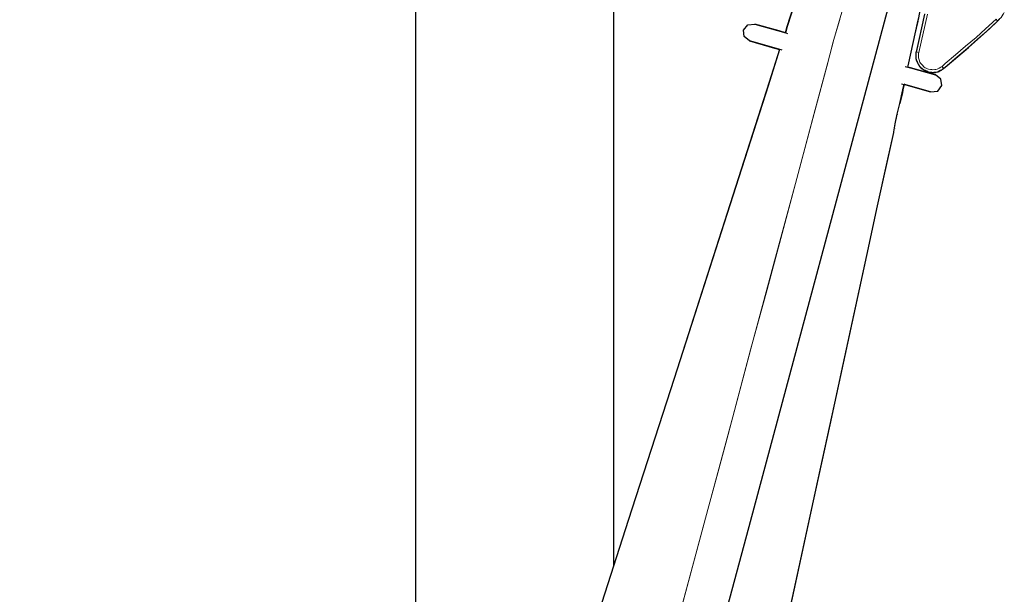
# Model space of a CAD drawing. Units: millimetres. Extents: x -44 to 438, y -201 to 669.
# Drawn here: x 297 to 396, y 285 to 343 of the extents above; entities that cross this region are included whole.
import ezdxf

# ---------------------------------------------------------------- set-up
doc = ezdxf.new("R2010")
doc.units = ezdxf.units.MM
doc.layers.add('PDF2_Geometry', color=7, linetype='Continuous')

msp = doc.modelspace()

# ---------------------------------------------------------------- linework, layer by layer
at = {"layer": 'PDF2_Geometry', "lineweight": 25}
for points in [[(356.876, 288.394), (356.876, 572.201), (339.062, 572.201), (338.702, 572.201), (297.495, 572.201), (297.387, 572.201), (297.351, 572.201), (297.279, 572.201), (297.171, 572.201), (297.135, 572.201), (297.099, 572.201)], [(337.191, 561.728), (336.903, 561.728), (336.903, 234.519)], [(374.115, 341.981), (374.295, 342.593), (381.529, 365.158), (382.608, 368.505), (382.824, 369.117), (382.896, 369.369), (383.256, 370.52), (383.544, 371.384), (383.868, 372.356), (387.647, 384.196), (389.194, 388.731), (391.462, 394.597), (392.721, 397.548), (394.413, 401.291), (395.42, 403.378), (395.456, 403.45)], [(382.824, 369.117), (382.356, 367.641), (381.781, 365.914), (379.405, 358.5), (375.483, 346.264), (374.295, 342.593), (374.115, 341.981), (373.503, 342.161), (371.056, 342.845)], [(356.912, 241.824), (370.228, 291.417), (384.84, 345.868), (385.919, 349.863)], [(386.423, 338.526), (386.459, 338.634), (387.179, 341.873), (387.467, 343.133), (387.467, 343.241), (387.539, 343.493), (387.719, 344.392), (387.755, 344.572), (387.935, 345.652), (387.755, 344.572), (387.719, 344.392)], [(388.115, 343.853), (387.287, 340.038), (387.251, 340.002), (387.251, 339.894), (387.251, 339.822), (387.251, 339.714), (387.251, 339.642), (387.251, 339.57), (387.251, 339.462), (387.251, 339.39), (387.287, 339.282), (387.287, 339.21), (387.323, 339.138), (387.359, 339.066), (387.395, 338.958), (387.431, 338.886), (387.467, 338.814), (387.503, 338.742), (387.575, 338.67), (387.611, 338.598), (387.683, 338.526), (387.719, 338.49), (387.791, 338.418), (387.863, 338.346), (387.935, 338.31), (388.007, 338.238), (388.079, 338.202), (388.151, 338.166), (388.223, 338.13), (388.295, 338.094), (388.367, 338.058), (388.475, 338.022), (388.546, 338.022), (388.618, 337.986), (388.726, 337.986), (388.798, 337.986), (388.906, 337.986), (388.978, 337.986), (389.05, 337.986), (389.158, 337.986), (389.23, 337.986), (389.302, 338.022), (389.41, 338.058), (389.482, 338.058), (389.554, 338.094), (389.662, 338.13), (389.734, 338.166), (389.806, 338.202), (389.878, 338.274), (389.95, 338.31), (390.022, 338.382), (390.382, 338.67), (392.541, 340.506), (394.665, 342.377), (395.456, 343.133), (395.564, 343.241), (395.672, 343.349)], [(370.516, 341.153), (369.976, 341.585), (369.904, 342.233), (370.336, 342.773), (371.056, 342.845), (374.151, 341.981), (374.331, 341.909)], [(386.171, 338.598), (386.711, 338.454), (386.423, 338.526), (386.459, 338.634), (387.467, 343.241)], [(373.791, 340.218), (373.683, 340.254), (370.516, 341.153), (373.035, 340.434), (373.539, 340.29), (372.388, 336.619), (362.923, 307.18), (358.316, 292.892), (349.139, 264.353), (345.972, 254.457), (345.612, 253.305), (345.504, 253.341), (345.756, 253.269)], [(373.539, 340.29), (372.496, 337.015), (362.923, 307.18)], [(388.726, 336.043), (386.243, 336.727), (388.726, 336.043), (389.446, 336.115), (389.842, 336.655), (389.77, 337.303), (389.23, 337.734)], [(366.629, 247.799), (366.881, 247.727), (366.737, 247.763), (366.773, 248.051), (368.501, 255.86), (370.192, 263.67), (370.588, 265.613), (371.02, 267.556), (372.316, 273.423), (373.143, 277.345), (375.267, 287.098), (377.39, 296.887), (379.081, 304.697), (382.464, 320.316), (383.328, 324.239), (385.02, 331.94), (385.02, 332.012), (385.164, 332.804), (385.379, 333.776), (385.559, 334.603), (385.631, 334.855), (385.919, 336.223), (386.063, 336.799)], [(385.811, 336.835), (386.243, 336.727), (386.063, 336.799), (385.919, 336.223), (385.883, 335.935), (385.631, 334.855)], [(385.379, 333.776), (385.415, 333.812)], [(385.272, 333.272), (385.308, 333.344)], [(385.343, 333.56), (385.343, 333.632)], [(366.737, 247.763), (366.773, 248.015), (366.845, 248.23), (367.205, 250.03), (367.637, 251.937), (368.069, 253.881), (368.897, 257.803), (370.588, 265.577), (371.848, 271.443), (372.711, 275.402), (374.835, 285.119), (376.958, 294.872), (378.614, 302.501), (379.945, 308.584), (382.464, 320.316), (383.328, 324.239), (384.408, 329.241), (385.02, 331.94)], [(385.092, 332.372), (385.092, 332.336)], [(385.128, 332.624), (385.164, 332.66)]]:
    msp.add_lwpolyline(points, dxfattribs=at)
at = {"layer": 'PDF2_Geometry', "lineweight": 5}
for points in [[(379.585, 343.313), (379.009, 341.297), (378.398, 338.994), (377.102, 334.244), (375.123, 326.794), (373.035, 319.02), (370.66, 310.167), (368.969, 303.833), (366.953, 296.347), (366.305, 293.972), (367.421, 298.039), (368.357, 301.53), (370.624, 310.059), (372.28, 316.141), (373.647, 321.252), (375.267, 327.298), (376.886, 333.344), (378.29, 338.598), (378.938, 341.081), (379.477, 342.917), (380.305, 345.796)], [(390.022, 338.382), (389.878, 338.598), (389.77, 338.526), (389.59, 338.418), (389.374, 338.31), (389.266, 338.274), (389.158, 338.274), (388.942, 338.238), (388.834, 338.274), (388.726, 338.274), (388.511, 338.31), (388.403, 338.346), (388.295, 338.418), (388.187, 338.454), (388.079, 338.526), (388.007, 338.598), (387.935, 338.67), (387.791, 338.85), (387.719, 338.922), (387.647, 339.03), (387.575, 339.246), (387.539, 339.354), (387.503, 339.462), (387.503, 339.678), (387.503, 339.894), (387.539, 340.002), (387.287, 340.074), (388.151, 343.889)], [(388.403, 343.853), (387.539, 340.002)], [(389.878, 338.598), (390.202, 338.886), (391.246, 339.75), (392.253, 340.614), (393.297, 341.513), (394.233, 342.377), (395.312, 343.349), (395.456, 343.133), (395.636, 343.349), (395.816, 343.529), (396.032, 343.853), (396.068, 343.889), (396.14, 344.033)], [(387.287, 340.038), (387.287, 340.074), (387.287, 340.002), (387.251, 339.858), (387.251, 339.822), (387.251, 339.75), (387.251, 339.57), (387.251, 339.534), (387.251, 339.498), (387.287, 339.426), (387.287, 339.318), (387.287, 339.282), (387.323, 339.246), (387.359, 339.066), (387.395, 339.03), (387.395, 338.994), (387.431, 338.958), (387.467, 338.85), (387.503, 338.814), (387.539, 338.778), (387.611, 338.634), (387.647, 338.598), (387.755, 338.49), (387.791, 338.454), (387.863, 338.418), (387.863, 338.382), (387.935, 338.346), (387.935, 338.31), (388.007, 338.274), (388.043, 338.238), (388.079, 338.238), (388.151, 338.202), (388.187, 338.202), (388.223, 338.166), (388.295, 338.13), (388.331, 338.13), (388.403, 338.094), (388.475, 338.058), (388.511, 338.058), (388.546, 338.058), (388.654, 338.022), (388.726, 338.022), (388.798, 338.022), (388.834, 338.022), (388.906, 337.986), (388.942, 337.986), (389.05, 338.022), (389.086, 338.022), (389.158, 338.022), (389.194, 338.022), (389.23, 338.022), (389.41, 338.058), (389.482, 338.094), (389.662, 338.166), (389.698, 338.166), (389.734, 338.202), (389.77, 338.202), (389.878, 338.274), (389.914, 338.31), (389.95, 338.346), (390.022, 338.382), (390.382, 338.67), (391.39, 339.57), (392.433, 340.434), (393.441, 341.333), (394.413, 342.161), (395.456, 343.133)], [(352.63, 242.976), (353.062, 244.632), (355.905, 255.212), (360.295, 271.587), (362.023, 277.993), (363.858, 284.867), (366.305, 293.972), (363.93, 285.119), (361.807, 277.201), (359.863, 269.968), (359.432, 268.384), (355.113, 252.333), (353.206, 245.207), (352.63, 242.94)]]:
    msp.add_lwpolyline(points, dxfattribs=at)
at = {"layer": 'PDF2_Geometry', "lineweight": 25}
msp.add_lwpolyline([(389.23, 337.734), (386.711, 338.454)], close=True, dxfattribs=at)

doc.saveas('drawing.dxf')
